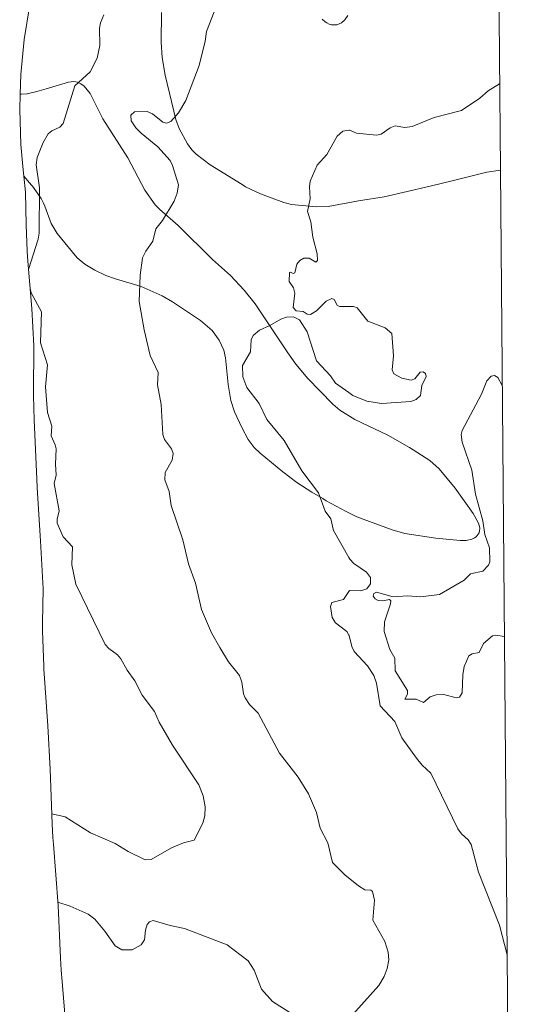
# Model space of a CAD drawing. Units: metres. Extents: x 559131 to 559633, y 4737939 to 4740257.
# Drawn here: x 559437 to 559622, y 4739505 to 4739871 of the extents above; entities that cross this region are included whole.
import ezdxf

# ---------------------------------------------------------------- set-up
doc = ezdxf.new("R2010")
doc.units = ezdxf.units.M
doc.header["$MEASUREMENT"] = 0
for name, color, linetype, lineweight in [('Arbolado forestal CxS', 92, 'Continuous', 0), ('Curva de nivel normal', 36, 'Continuous', 0), ('Pastizal CxS', 92, 'Continuous', 0)]:
    doc.layers.add(name, color=color, linetype=linetype, lineweight=lineweight)

# ---------------------------------------------------------------- blocks, each defined once
blk = doc.blocks.new('*U150')
at = {"layer": 'Arbolado forestal CxS', "color": 92, "linetype": 'Continuous', "lineweight": 0}
for points in [[(559454.8385, 4739493.5465, 994.2061), (559453.1251, 4739513.3433, 993.6001), (559452.8083, 4739517.5093, 993.7464), (559452.5667, 4739521.9513, 993.7511), (559451.7179, 4739541.5847, 990.9576), (559449.9313, 4739564.3865, 987.3888), (559449.7483, 4739566.9293, 987.051), (559449.4783, 4739572.0537, 986.2755), (559448.6709, 4739592.3335, 982.2149), (559447.8555, 4739608.4643, 981.626), (559446.3557, 4739629.7273, 982.6998), (559446.2883, 4739630.7193, 982.7436), (559445.8601, 4739643.7999, 983.0677), (559445.8833, 4739646.8453, 983.1944), (559446.0757, 4739659.4797, 983.8339), (559445.0855, 4739677.3315, 984.0507), (559443.8855, 4739697.1557, 984.3817), (559443.7203, 4739700.2937, 984.4888), (559442.7303, 4739722.4037, 984.8733), (559442.5301, 4739731.3499, 984.9259), (559442.5331, 4739732.4553, 984.9802), (559442.6299, 4739749.9601, 984.8603), (559441.8705, 4739763.8527, 985.0766), (559440.3811, 4739781.4705, 985.4415), (559440.0983, 4739785.2393, 985.3102), (559439.6975, 4739795.0029, 984.9423), (559439.4965, 4739807.1291, 984.8249), (559438.8601, 4739813.0803, 984.6666), (559441.7901, 4739809.7501, 985.1043), (559442.1101, 4739809.3801, 985.1457), (559445.3501, 4739804.7701, 985.5889), (559446.1701, 4739803.0601, 985.6978), (559446.6601, 4739802.0301, 985.7792), (559449.0901, 4739795.5401, 986.2134), (559451.3001, 4739791.7801, 986.5081), (559458.7401, 4739782.7901, 987.2844), (559461.5601, 4739780.3201, 987.5601), (559465.3501, 4739778.1001, 987.9818), (559469.4801, 4739776.2101, 988.5744), (559473.0501, 4739774.9101, 989.2176), (559482.5701, 4739772.0501, 990.6204), (559490.4201, 4739768.5601, 991.7716), (559494.2301, 4739766.3401, 992.2881), (559504.7801, 4739759.3801, 993.4297), (559509.1301, 4739755.6401, 993.9214), (559511.6801, 4739752.1201, 994.2687), (559513.3601, 4739748.3001, 994.6314), (559513.9901, 4739745.5201, 994.6792), (559515.0301, 4739735.5401, 994.0481), (559516.0201, 4739729.6201, 993.6845), (559517.3401, 4739725.3701, 993.519), (559520.0801, 4739719.5801, 993.5076), (559522.4601, 4739715.1101, 993.5878), (559524.6701, 4739712.1501, 993.7148), (559526.9401, 4739710.0101, 993.7965), (559535.4101, 4739703.0501, 994.3517), (559540.6601, 4739699.0701, 994.6967), (559546.1601, 4739695.5301, 995.0413), (559550.2801, 4739693.0701, 995.231), (559551.6001, 4739692.2801, 995.2201), (559558.9601, 4739688.3201, 995.4827), (559563.0301, 4739686.3201, 995.5826), (559576.2001, 4739681.4401, 995.9776), (559580.9001, 4739680.0901, 996.0142), (559592.4501, 4739678.3601, 995.999), (559601.4701, 4739677.4701, 995.6779), (559603.7401, 4739677.5401, 995.5305), (559605.7801, 4739677.9301, 995.3706), (559606.7901, 4739678.4501, 995.283), (559607.4701, 4739678.8001, 995.2193), (559608.5901, 4739680.3101, 995.045), (559608.8301, 4739682.0001, 994.9702), (559608.7901, 4739682.1601, 994.9719), (559608.3601, 4739683.9201, 994.9848), (559606.3801, 4739687.5201, 995.1562), (559599.6001, 4739697.0301, 995.8237), (559593.6501, 4739704.1201, 996.2567), (559590.1201, 4739707.2501, 996.4979), (559582.6601, 4739712.1301, 996.8926), (559574.4901, 4739716.6801, 996.8027), (559562.2801, 4739722.5701, 996.6861), (559556.6901, 4739726.0601, 996.7372), (559554.0201, 4739728.2401, 996.8207), (559544.6201, 4739737.9801, 996.3872), (559544.1601, 4739738.5301, 996.3781), (559540.2801, 4739743.1201, 996.3003), (559537.2401, 4739747.3001, 996.1937), (559525.3801, 4739765.2101, 994.7558), (559525.0601, 4739765.6101, 994.7216), (559521.0001, 4739770.6601, 994.1889), (559515.8701, 4739776.1601, 993.4781), (559509.1901, 4739782.1501, 992.4542), (559496.4401, 4739794.7901, 991.1322), (559489.5101, 4739800.7601, 990.2488), (559487.8701, 4739802.4201, 990.0611), (559483.9701, 4739807.9001, 989.2244), (559477.6801, 4739819.9201, 987.8747), (559468.3901, 4739834.5401, 987.0976), (559463.5901, 4739843.9201, 986.6343), (559461.3401, 4739846.7101, 986.1645), (559460.1501, 4739847.5701, 986.0964), (559459.4301, 4739847.8801, 986.0298), (559458.8301, 4739848.1301, 985.9714), (559458.2601, 4739848.2201, 985.938), (559457.5501, 4739848.3301, 985.8951), (559455.5801, 4739848.1901, 985.4858), (559447.1601, 4739845.6501, 983.9851), (559443.7301, 4739844.6101, 983.9046), (559440.1301, 4739843.8201, 983.8388), (559440.0501, 4739843.8101, 983.837), (559437.9801, 4739843.6101, 983.7864), (559437.5255, 4739843.6277, 983.7686), (559437.7683, 4739851.0405, 982.9269), (559439.0511, 4739864.0651, 981.9296), (559441.1829, 4739876.9781, 981.5372)], [(559559.6201, 4739872.9001, 990.8605), (559558.5601, 4739871.3701, 991.0265), (559557.2601, 4739870.2301, 991.1271), (559555.4701, 4739869.5401, 991.1917), (559553.5901, 4739869.5201, 991.1777), (559553.3101, 4739869.5901, 991.1679), (559552.6701, 4739869.7501, 991.1458), (559551.7601, 4739870.2401, 991.0831), (559551.1501, 4739870.5701, 991.0446), (559550.0601, 4739871.6101, 990.9502)], [(559490.2501, 4739874.0301, 988.4257), (559490.0601, 4739862.9901, 988.5529), (559490.4101, 4739857.2801, 988.7579), (559491.6001, 4739850.6901, 989.2834), (559495.5901, 4739834.2801, 990.7446), (559496.8101, 4739830.8601, 991.0589), (559499.8801, 4739825.1701, 991.4557), (559501.5201, 4739822.9801, 991.5908), (559503.1101, 4739821.3601, 991.7853), (559508.3201, 4739817.3501, 992.4449), (559520.2201, 4739810.0001, 993.1134), (559521.5101, 4739809.2001, 993.2152), (559527.0401, 4739806.6001, 993.7125), (559535.7201, 4739803.2801, 994.5836), (559538.6601, 4739802.5301, 994.8757), (559547.9101, 4739801.7201, 995.6065), (559552.3101, 4739801.8701, 996.0002), (559563.6001, 4739804.0001, 996.8753), (559573.2201, 4739805.5001, 997.1211), (559590.2501, 4739809.3601, 996.9844), (559598.9601, 4739811.5501, 996.8363), (559611.3701, 4739814.6901, 996.4155), (559616.4706, 4739815.3735, 996.4579), (559622.039, 4739171.9116, 998.7248)]]:
    blk.add_polyline3d(points, dxfattribs=at)
blk = doc.blocks.new('*U153')
at = {"layer": 'Curva de nivel normal', "color": 36, "linetype": 'Continuous', "lineweight": 0}
for points in [[(559616.1922, 4739847.5337, 995), (559611.94, 4739844.95, 995), (559608.78, 4739842.2, 995), (559601.92, 4739837.58, 995), (559591.78, 4739834.96, 995), (559583.54, 4739831.59, 995), (559580.81, 4739831.21, 995), (559577.29, 4739831.87, 995), (559575.44, 4739831.08, 995), (559572.02, 4739828.76, 995), (559570.28, 4739828.38, 995), (559562.88, 4739829.11, 995), (559560.28, 4739830.28, 995), (559560, 4739830.23, 995), (559557.71, 4739829.87, 995), (559555.67, 4739828.03, 995), (559551.86, 4739821.18, 995), (559548.15, 4739817.24, 995), (559545.59, 4739811.27, 995), (559545.3, 4739809.16, 995), (559545.63, 4739804.72, 995), (559544.54, 4739799.95, 995), (559545.86, 4739796.16, 995), (559546.64, 4739790.41, 995), (559548.23, 4739784.23, 995), (559548.35, 4739781.68, 995), (559547.73, 4739781.07, 995), (559545.26, 4739782.66, 995), (559543.17, 4739782.55, 995), (559541.76, 4739781.75, 995), (559540.58, 4739780.42, 995), (559539.92, 4739777.11, 995), (559539.23, 4739776.91, 995), (559538.23, 4739777.45, 995), (559537.83, 4739777.26, 995), (559537.76, 4739773.94, 995), (559539.33, 4739771.54, 995), (559539.88, 4739769.61, 995), (559539.31, 4739764.28, 995), (559540.42, 4739763.05, 995), (559542.97, 4739762.78, 995), (559544.41, 4739761.73, 995), (559545.73, 4739761.59, 995), (559547.98, 4739762.96, 995), (559551.49, 4739766.61, 995), (559553.68, 4739767.53, 995), (559554.48, 4739767.18, 995), (559555.66, 4739765.17, 995), (559556.46, 4739764.56, 995), (559561.72, 4739764.62, 995), (559563.14, 4739764.08, 995), (559567.04, 4739759.1, 995), (559573.54, 4739756.72, 995), (559576.07, 4739754.53, 995), (559576.62, 4739746.22, 995), (559576.17, 4739741.04, 995), (559576.77, 4739739.59, 995), (559579.8, 4739737.95, 995), (559583.17, 4739737.18, 995), (559584.56, 4739737.73, 995), (559586.58, 4739740.18, 995), (559587.67, 4739740.3, 995), (559588.57, 4739739.68, 995), (559588.78, 4739738.59, 995), (559587.24, 4739735.18, 995), (559586.73, 4739731.52, 995), (559585.13, 4739730.01, 995), (559583.09, 4739729.18, 995), (559572.2, 4739728.55, 995), (559566.66, 4739729.32, 995), (559561.51, 4739731.53, 995), (559560, 4739732.59, 995), (559555.02, 4739736.06, 995), (559553.17, 4739738.79, 995), (559547.98, 4739744.38, 995), (559544.53, 4739755.21, 995), (559541.64, 4739759.59, 995), (559539.38, 4739760.73, 995), (559536.81, 4739760.61, 995), (559534.67, 4739759.95, 995), (559530.6, 4739757.49, 995), (559526.71, 4739755.85, 995), (559524.3, 4739753.86, 995), (559523.55, 4739752.22, 995), (559523.31, 4739747.78, 995), (559520.33, 4739742.61, 995), (559520.5, 4739738.39, 995), (559521.94, 4739734.49, 995), (559526.54, 4739728.47, 995), (559529.47, 4739722.5, 995), (559535.85, 4739714.75, 995), (559542.54, 4739703.46, 995), (559548.64, 4739695.24, 995), (559551.13, 4739688.41, 995), (559553.31, 4739685.5, 995), (559554.28, 4739681.18, 995), (559560, 4739671.22, 995), (559560.42, 4739670.5, 995), (559561.87, 4739668.92, 995), (559566.54, 4739665.75, 995), (559568.1, 4739663.7, 995), (559568.09, 4739661.36, 995), (559566.65, 4739659.5, 995), (559564.48, 4739658.77, 995), (559560.27, 4739658.85, 995), (559560, 4739658.45, 995), (559558.04, 4739655.5, 995), (559553.63, 4739654.44, 995), (559553.12, 4739652.91, 995), (559553.81, 4739648.82, 995), (559555.05, 4739646.82, 995), (559559.29, 4739643.56, 995), (559560, 4739642.26, 995), (559560.09, 4739642.1, 995), (559561.09, 4739638.05, 995), (559561.98, 4739636.16, 995), (559566.96, 4739630.85, 995), (559569.32, 4739627.25, 995), (559570.36, 4739624.35, 995), (559571.65, 4739615.97, 995), (559577.15, 4739610.14, 995), (559579.74, 4739603.97, 995), (559585.18, 4739596.49, 995), (559587.32, 4739593.88, 995), (559590.6, 4739590.89, 995), (559600.66, 4739570.12, 995), (559601.96, 4739568.21, 995), (559604.48, 4739566, 995), (559605.64, 4739564.3, 995), (559608.29, 4739554, 995), (559616.17, 4739534.25, 995), (559618.9983, 4739523.2813, 995)], [(559617.9731, 4739641.747, 995), (559614.63, 4739642.24, 995), (559613.51, 4739642.03, 995), (559610.21, 4739639.13, 995), (559608.59, 4739635.76, 995), (559605.92, 4739635.28, 995), (559604.74, 4739634.5, 995), (559603.03, 4739630.56, 995), (559602.5, 4739627.42, 995), (559602.17, 4739620.73, 995), (559601.19, 4739619.12, 995), (559600.04, 4739618.96, 995), (559595.41, 4739620.17, 995), (559592.51, 4739620.05, 995), (559590.33, 4739619.33, 995), (559587.79, 4739617.19, 995), (559585.1, 4739618.37, 995), (559580.83, 4739618.37, 995), (559581.84, 4739620.3, 995), (559581.86, 4739621.65, 995), (559577.27, 4739628.98, 995), (559577.2, 4739633.67, 995), (559575.32, 4739636.85, 995), (559573.15, 4739643.66, 995), (559573.3, 4739647.18, 995), (559575.58, 4739653.94, 995), (559575.66, 4739655.08, 995), (559575.09, 4739655.49, 995), (559572.63, 4739654.98, 995), (559570.97, 4739655.14, 995), (559569.82, 4739655.71, 995), (559569.03, 4739656.73, 995), (559569.33, 4739657.77, 995), (559570.31, 4739658.24, 995), (559576.54, 4739656.5, 995), (559581.87, 4739656.93, 995), (559586.75, 4739656.53, 995), (559593.81, 4739657.37, 995), (559603.03, 4739662.73, 995), (559605.39, 4739665.03, 995), (559609.99, 4739666.08, 995), (559612.1, 4739668.34, 995), (559612.49, 4739669.52, 995), (559612.36, 4739674.77, 995), (559610.71, 4739679.76, 995), (559609.97, 4739684.79, 995), (559607.15, 4739694.75, 995), (559605.87, 4739703.68, 995), (559602.27, 4739714.14, 995), (559601.86, 4739716.92, 995), (559602.27, 4739718.47, 995), (559609.41, 4739731.97, 995), (559611.38, 4739736.98, 995), (559613, 4739738.68, 995), (559614.28, 4739738.88, 995), (559615.46, 4739738.21, 995), (559617.1647, 4739735.1582, 995)]]:
    blk.add_polyline3d(points, dxfattribs=at)
blk = doc.blocks.new('*U154')
at = {"layer": 'Curva de nivel normal', "color": 36, "linetype": 'Continuous', "lineweight": 0}
for points in [[(559451.62, 4739542.82, 990), (559456.11, 4739541.34, 990), (559462.83, 4739538.33, 990), (559465.29, 4739536.49, 990), (559469.12, 4739532.04, 990), (559472.89, 4739526.52, 990), (559475.37, 4739525.02, 990), (559479.25, 4739525.11, 990), (559482.65, 4739526.98, 990), (559483.86, 4739528.81, 990), (559484.18, 4739532.42, 990), (559484.81, 4739534.47, 990), (559485.72, 4739535.51, 990), (559487.12, 4739535.97, 990), (559493.44, 4739534.08, 990), (559498.72, 4739533.07, 990), (559514.7, 4739526.9, 990), (559522.45, 4739520.99, 990), (559524.67, 4739517.56, 990), (559527.5, 4739510.41, 990), (559531.55, 4739505.79, 990), (559548.14, 4739495.31, 990)], [(559561.54, 4739501, 990), (559571.19, 4739511.86, 990), (559573.17, 4739515.17, 990), (559574.29, 4739518.18, 990), (559574.87, 4739521.39, 990), (559574.67, 4739524.16, 990), (559573.38, 4739528.22, 990), (559569, 4739536.09, 990), (559569.55, 4739543.63, 990), (559568.86, 4739546.79, 990), (559568.22, 4739547.26, 990), (559565.93, 4739547.48, 990), (559563.55, 4739548.92, 990), (559558.51, 4739553.01, 990), (559553.9, 4739557.58, 990), (559552.14, 4739564.92, 990), (559549.34, 4739570.34, 990), (559548.01, 4739576.21, 990), (559544.96, 4739583.19, 990), (559541.12, 4739589.33, 990), (559534.19, 4739598.28, 990), (559526.21, 4739613.19, 990), (559522.93, 4739616.43, 990), (559521.33, 4739618.89, 990), (559520.69, 4739620.38, 990), (559520.16, 4739624.72, 990), (559519.24, 4739627.24, 990), (559515.21, 4739632.37, 990), (559511.87, 4739637.65, 990), (559508.88, 4739643.15, 990), (559505.12, 4739651.75, 990), (559502.87, 4739661.65, 990), (559500.31, 4739668.81, 990), (559498.08, 4739677.72, 990), (559493.85, 4739690.58, 990), (559493.07, 4739695.75, 990), (559491.46, 4739700.09, 990), (559491.58, 4739702.86, 990), (559494.18, 4739707.41, 990), (559494.5, 4739709.92, 990), (559493.9, 4739711.58, 990), (559491.31, 4739715.12, 990), (559490.66, 4739716.94, 990), (559490.09, 4739728.1, 990), (559488.66, 4739735.49, 990), (559488.93, 4739740.08, 990), (559485.94, 4739746.4, 990), (559483.69, 4739755.92, 990), (559481.86, 4739766.45, 990), (559482.24, 4739776.22, 990), (559483.12, 4739782.73, 990), (559484.31, 4739785.19, 990), (559486.92, 4739789, 990), (559488.04, 4739793.54, 990), (559490.57, 4739796.66, 990), (559494.89, 4739803.79, 990), (559495.99, 4739806.78, 990), (559496.48, 4739809.92, 990), (559494.34, 4739817.11, 990), (559493.36, 4739818.98, 990), (559488.88, 4739824.11, 990), (559482.58, 4739829.09, 990), (559480.63, 4739831.09, 990), (559478.93, 4739833.69, 990), (559478.71, 4739835.81, 990), (559480.13, 4739837.08, 990), (559484.79, 4739837.2, 990), (559486.89, 4739836.35, 990), (559490.73, 4739833.2, 990), (559492.02, 4739832.82, 990), (559493.66, 4739833.53, 990), (559496.5, 4739836.67, 990), (559499.26, 4739841.31, 990), (559504.24, 4739854.39, 990), (559506.52, 4739863.43, 990), (559507, 4739867.05, 990), (559510.68, 4739876.6, 990)]]:
    blk.add_polyline3d(points, dxfattribs=at)
blk = doc.blocks.new('*U160')
at = {"layer": 'Curva de nivel normal', "color": 36, "linetype": 'Continuous', "lineweight": 0}
blk.add_polyline3d([(559468.73, 4739873.23, 985), (559467.45, 4739870.18, 985), (559467.13, 4739868.21, 985), (559467.2, 4739861.74, 985), (559466.16, 4739857.05, 985), (559463.55, 4739851.93, 985), (559457.93, 4739846.82, 985), (559453.56, 4739832.79, 985), (559452.3, 4739831.36, 985), (559449.29, 4739830.06, 985), (559447.94, 4739828.88, 985), (559446.12, 4739825.67, 985), (559443.81, 4739820.03, 985), (559443.5, 4739817.34, 985), (559444.68, 4739808.77, 985), (559444.59, 4739791.94, 985), (559444.22, 4739789.74, 985), (559440.64, 4739778.38, 985)], dxfattribs=at)

msp = doc.modelspace()

# ---------------------------------------------------------------- linework, layer by layer
at = {"layer": 'Arbolado forestal CxS', "color": 92, "linetype": 'Continuous', "lineweight": 0}
for points in [[(559441.71, 4739879.23, 981.54), (559441.18, 4739876.98, 981.54), (559439.05, 4739864.07, 981.93), (559437.77, 4739851.04, 982.93), (559437.53, 4739843.63, 983.77)], [(559490.25, 4739874.03, 988.43), (559490.06, 4739862.99, 988.55), (559490.41, 4739857.28, 988.76), (559491.6, 4739850.69, 989.28), (559495.59, 4739834.28, 990.74), (559496.81, 4739830.86, 991.06), (559499.88, 4739825.17, 991.46), (559501.52, 4739822.98, 991.59), (559503.11, 4739821.36, 991.79), (559508.32, 4739817.35, 992.44), (559520.22, 4739810, 993.11), (559521.51, 4739809.2, 993.22), (559527.04, 4739806.6, 993.71), (559535.72, 4739803.28, 994.58), (559538.66, 4739802.53, 994.88), (559547.91, 4739801.72, 995.61), (559552.31, 4739801.87, 996), (559563.6, 4739804, 996.88), (559573.22, 4739805.5, 997.12), (559590.25, 4739809.36, 996.98), (559598.96, 4739811.55, 996.84), (559611.37, 4739814.69, 996.42), (559616.47, 4739815.37, 996.46)], [(559559.62, 4739872.9, 990.86), (559558.56, 4739871.37, 991.03), (559557.26, 4739870.23, 991.13), (559555.47, 4739869.54, 991.19), (559553.59, 4739869.52, 991.18), (559553.31, 4739869.59, 991.17), (559552.67, 4739869.75, 991.15), (559551.76, 4739870.24, 991.08), (559551.15, 4739870.57, 991.04), (559550.06, 4739871.61, 990.95)], [(559438.86, 4739813.08, 984.67), (559441.79, 4739809.75, 985.1), (559442.11, 4739809.38, 985.15), (559445.35, 4739804.77, 985.59), (559446.17, 4739803.06, 985.7), (559446.66, 4739802.03, 985.78), (559449.09, 4739795.54, 986.21), (559451.3, 4739791.78, 986.51), (559458.74, 4739782.79, 987.28), (559461.56, 4739780.32, 987.56), (559465.35, 4739778.1, 987.98), (559469.48, 4739776.21, 988.57), (559473.05, 4739774.91, 989.22), (559482.57, 4739772.05, 990.62), (559490.42, 4739768.56, 991.77), (559494.23, 4739766.34, 992.29), (559504.78, 4739759.38, 993.43), (559509.13, 4739755.64, 993.92), (559511.68, 4739752.12, 994.27), (559513.36, 4739748.3, 994.63), (559513.99, 4739745.52, 994.68), (559515.03, 4739735.54, 994.05), (559516.02, 4739729.62, 993.68), (559517.34, 4739725.37, 993.52), (559520.08, 4739719.58, 993.51), (559522.46, 4739715.11, 993.59), (559524.67, 4739712.15, 993.71), (559526.94, 4739710.01, 993.8), (559535.41, 4739703.05, 994.35), (559540.66, 4739699.07, 994.7), (559546.16, 4739695.53, 995.04), (559550.28, 4739693.07, 995.23), (559551.6, 4739692.28, 995.22), (559558.96, 4739688.32, 995.48), (559563.03, 4739686.32, 995.58), (559576.2, 4739681.44, 995.98), (559580.9, 4739680.09, 996.01), (559592.45, 4739678.36, 996), (559601.47, 4739677.47, 995.68), (559603.74, 4739677.54, 995.53), (559605.78, 4739677.93, 995.37), (559606.79, 4739678.45, 995.28), (559607.47, 4739678.8, 995.22), (559608.59, 4739680.31, 995.05), (559608.83, 4739682, 994.97), (559608.79, 4739682.16, 994.97), (559608.36, 4739683.92, 994.98), (559606.38, 4739687.52, 995.16), (559599.6, 4739697.03, 995.82), (559593.65, 4739704.12, 996.26), (559590.12, 4739707.25, 996.5), (559582.66, 4739712.13, 996.89), (559574.49, 4739716.68, 996.8), (559562.28, 4739722.57, 996.69), (559556.69, 4739726.06, 996.74), (559554.02, 4739728.24, 996.82), (559544.62, 4739737.98, 996.39), (559544.16, 4739738.53, 996.38), (559540.28, 4739743.12, 996.3), (559537.24, 4739747.3, 996.19), (559525.38, 4739765.21, 994.76), (559525.06, 4739765.61, 994.72), (559521, 4739770.66, 994.19), (559515.87, 4739776.16, 993.48), (559509.19, 4739782.15, 992.45), (559496.44, 4739794.79, 991.13), (559489.51, 4739800.76, 990.25), (559487.87, 4739802.42, 990.06), (559483.97, 4739807.9, 989.22), (559477.68, 4739819.92, 987.87), (559468.39, 4739834.54, 987.1), (559463.59, 4739843.92, 986.63), (559461.34, 4739846.71, 986.16), (559460.15, 4739847.57, 986.1), (559459.43, 4739847.88, 986.03), (559458.83, 4739848.13, 985.97), (559458.26, 4739848.22, 985.94), (559457.55, 4739848.33, 985.9), (559455.58, 4739848.19, 985.49), (559447.16, 4739845.65, 983.99), (559443.73, 4739844.61, 983.9), (559440.13, 4739843.82, 983.84), (559440.05, 4739843.81, 983.84), (559437.98, 4739843.61, 983.79), (559437.53, 4739843.63, 983.77)], [(559438.86, 4739813.08, 984.67), (559439.5, 4739807.13, 984.82), (559439.7, 4739795, 984.94), (559440.1, 4739785.24, 985.31), (559440.38, 4739781.47, 985.44), (559441.87, 4739763.85, 985.08), (559442.63, 4739749.96, 984.86), (559442.53, 4739732.46, 984.98), (559442.53, 4739731.35, 984.93), (559442.73, 4739722.4, 984.87), (559443.72, 4739700.29, 984.49), (559443.89, 4739697.16, 984.38), (559445.09, 4739677.33, 984.05), (559446.08, 4739659.48, 983.83), (559445.88, 4739646.85, 983.19), (559445.86, 4739643.8, 983.07), (559446.29, 4739630.72, 982.74), (559446.36, 4739629.73, 982.7), (559447.86, 4739608.46, 981.63), (559448.67, 4739592.33, 982.21), (559449.48, 4739572.05, 986.28), (559449.75, 4739566.93, 987.05), (559449.93, 4739564.39, 987.39), (559451.72, 4739541.58, 990.96), (559452.57, 4739521.95, 993.75), (559452.81, 4739517.51, 993.75), (559453.13, 4739513.34, 993.6), (559454.84, 4739493.55, 994.21)], [(559616.47, 4739815.37, 996.46), (559622.04, 4739171.91, 998.72)]]:
    msp.add_polyline3d(points, dxfattribs=at)
at = {"layer": 'Curva de nivel normal', "color": 36, "linetype": 'Continuous', "lineweight": 0}
msp.add_polyline3d([(559449.33, 4739575.7, 985), (559454.3, 4739574.56, 985), (559463.7, 4739568.6, 985), (559472.87, 4739564.68, 985), (559477.77, 4739561.74, 985), (559484.1, 4739558.64, 985), (559486.34, 4739558.76, 985), (559493.86, 4739563.12, 985), (559498.38, 4739564.92, 985), (559502.4, 4739565.94, 985), (559505.6, 4739572.29, 985), (559506.36, 4739575.02, 985), (559506.43, 4739578.27, 985), (559505.69, 4739582.36, 985), (559504.06, 4739586.55, 985), (559494.34, 4739601.23, 985), (559489.31, 4739609.85, 985), (559487.53, 4739613.87, 985), (559483.04, 4739619.95, 985), (559480.24, 4739625.23, 985), (559477.43, 4739629.19, 985), (559475.04, 4739633.42, 985), (559473.77, 4739634.95, 985), (559470.57, 4739637.23, 985), (559469.24, 4739638.8, 985), (559458.27, 4739661.23, 985), (559456.8, 4739668.37, 985), (559457.03, 4739675.11, 985), (559453.55, 4739678.85, 985), (559451.36, 4739683.96, 985), (559451.31, 4739685.47, 985), (559452, 4739688.51, 985), (559450.21, 4739698.77, 985), (559450.98, 4739701.78, 985), (559450.67, 4739705.91, 985), (559450.88, 4739711.68, 985), (559450.62, 4739713.07, 985), (559449.05, 4739716.49, 985), (559449.34, 4739720.06, 985), (559447.75, 4739725.16, 985), (559446.92, 4739734.66, 985), (559447.66, 4739742.95, 985), (559445.12, 4739751.09, 985), (559445.45, 4739762.65, 985), (559441.61, 4739769.66, 985), (559441.24, 4739771.31, 985)], dxfattribs=at)
at = {"layer": 'Pastizal CxS', "color": 92, "linetype": 'Continuous', "lineweight": 0}
for points in [[(559614.62, 4740029.01, 969.29), (559616.47, 4739815.37, 996.46), (559611.37, 4739814.69, 996.42), (559598.96, 4739811.55, 996.84), (559590.25, 4739809.36, 996.98), (559573.22, 4739805.5, 997.12), (559563.6, 4739804, 996.88), (559552.31, 4739801.87, 996), (559547.91, 4739801.72, 995.61), (559547.91, 4739801.72, 995.61), (559538.66, 4739802.53, 994.88), (559535.72, 4739803.28, 994.58), (559527.04, 4739806.6, 993.71), (559521.51, 4739809.2, 993.22), (559520.22, 4739810, 993.11), (559508.32, 4739817.35, 992.44), (559503.11, 4739821.36, 991.79), (559501.52, 4739822.98, 991.59), (559499.88, 4739825.17, 991.46), (559496.81, 4739830.86, 991.06), (559495.59, 4739834.28, 990.74), (559491.6, 4739850.69, 989.28), (559490.41, 4739857.28, 988.76), (559490.06, 4739862.99, 988.55), (559490.25, 4739874.03, 988.43)], [(559614.62, 4740029.01, 969.29), (559616.47, 4739815.37, 996.46)], [(559490.25, 4739874.03, 988.43), (559490.06, 4739862.99, 988.55), (559490.41, 4739857.28, 988.76), (559491.6, 4739850.69, 989.28), (559495.59, 4739834.28, 990.74), (559496.81, 4739830.86, 991.06), (559499.88, 4739825.17, 991.46), (559501.52, 4739822.98, 991.59), (559503.11, 4739821.36, 991.79), (559508.32, 4739817.35, 992.44), (559520.22, 4739810, 993.11), (559521.51, 4739809.2, 993.22), (559527.04, 4739806.6, 993.71), (559535.72, 4739803.28, 994.58), (559538.66, 4739802.53, 994.88), (559547.91, 4739801.72, 995.61), (559552.31, 4739801.87, 996), (559563.6, 4739804, 996.88), (559573.22, 4739805.5, 997.12), (559590.25, 4739809.36, 996.98), (559598.96, 4739811.55, 996.84), (559611.37, 4739814.69, 996.42), (559616.47, 4739815.37, 996.46)], [(559550.06, 4739871.61, 990.95), (559551.15, 4739870.57, 991.04), (559551.76, 4739870.24, 991.08), (559552.67, 4739869.75, 991.15), (559553.31, 4739869.59, 991.17), (559553.59, 4739869.52, 991.18), (559555.47, 4739869.54, 991.19), (559557.26, 4739870.23, 991.13), (559558.56, 4739871.37, 991.03), (559559.62, 4739872.9, 990.86)], [(559559.62, 4739872.9, 990.86), (559558.56, 4739871.37, 991.03), (559557.26, 4739870.23, 991.13), (559555.47, 4739869.54, 991.19), (559553.59, 4739869.52, 991.18), (559553.31, 4739869.59, 991.17), (559552.67, 4739869.75, 991.15), (559551.76, 4739870.24, 991.08), (559551.15, 4739870.57, 991.04), (559550.06, 4739871.61, 990.95)], [(559438.86, 4739813.08, 984.67), (559441.79, 4739809.75, 985.1), (559442.11, 4739809.38, 985.15), (559445.35, 4739804.77, 985.59), (559446.17, 4739803.06, 985.7), (559446.66, 4739802.03, 985.78), (559449.09, 4739795.54, 986.21), (559451.3, 4739791.78, 986.51), (559458.74, 4739782.79, 987.28), (559461.56, 4739780.32, 987.56), (559465.35, 4739778.1, 987.98), (559469.48, 4739776.21, 988.57), (559473.05, 4739774.91, 989.22), (559482.57, 4739772.05, 990.62), (559490.42, 4739768.56, 991.77), (559494.23, 4739766.34, 992.29), (559504.78, 4739759.38, 993.43), (559509.13, 4739755.64, 993.92), (559511.68, 4739752.12, 994.27), (559513.36, 4739748.3, 994.63), (559513.99, 4739745.52, 994.68), (559515.03, 4739735.54, 994.05), (559516.02, 4739729.62, 993.68), (559517.34, 4739725.37, 993.52), (559520.08, 4739719.58, 993.51), (559522.46, 4739715.11, 993.59), (559524.67, 4739712.15, 993.71), (559526.94, 4739710.01, 993.8), (559535.41, 4739703.05, 994.35), (559540.66, 4739699.07, 994.7), (559546.16, 4739695.53, 995.04), (559550.28, 4739693.07, 995.23), (559551.6, 4739692.28, 995.22), (559558.96, 4739688.32, 995.48), (559563.03, 4739686.32, 995.58), (559576.2, 4739681.44, 995.98), (559580.9, 4739680.09, 996.01), (559592.45, 4739678.36, 996), (559601.47, 4739677.47, 995.68), (559603.74, 4739677.54, 995.53), (559605.78, 4739677.93, 995.37), (559606.79, 4739678.45, 995.28), (559607.47, 4739678.8, 995.22), (559608.59, 4739680.31, 995.05), (559608.83, 4739682, 994.97), (559608.79, 4739682.16, 994.97), (559608.36, 4739683.92, 994.98), (559606.38, 4739687.52, 995.16), (559599.6, 4739697.03, 995.82), (559593.65, 4739704.12, 996.26), (559590.12, 4739707.25, 996.5), (559582.66, 4739712.13, 996.89), (559574.49, 4739716.68, 996.8), (559562.28, 4739722.57, 996.69), (559556.69, 4739726.06, 996.74), (559554.02, 4739728.24, 996.82), (559544.62, 4739737.98, 996.39), (559544.16, 4739738.53, 996.38), (559540.28, 4739743.12, 996.3), (559537.24, 4739747.3, 996.19), (559525.38, 4739765.21, 994.76), (559525.06, 4739765.61, 994.72), (559521, 4739770.66, 994.19), (559515.87, 4739776.16, 993.48), (559509.19, 4739782.15, 992.45), (559496.44, 4739794.79, 991.13), (559489.51, 4739800.76, 990.25), (559487.87, 4739802.42, 990.06), (559483.97, 4739807.9, 989.22), (559477.68, 4739819.92, 987.87), (559468.39, 4739834.54, 987.1), (559463.59, 4739843.92, 986.63), (559461.34, 4739846.71, 986.16), (559460.15, 4739847.57, 986.1), (559459.43, 4739847.88, 986.03), (559458.83, 4739848.13, 985.97), (559458.26, 4739848.22, 985.94), (559457.55, 4739848.33, 985.9), (559455.58, 4739848.19, 985.49), (559447.16, 4739845.65, 983.99), (559443.73, 4739844.61, 983.9), (559440.13, 4739843.82, 983.84), (559440.05, 4739843.81, 983.84), (559437.98, 4739843.61, 983.79), (559437.53, 4739843.63, 983.77)], [(559437.53, 4739843.63, 983.77), (559437.34, 4739837.96, 984.16), (559437.77, 4739824.88, 984.64), (559438.47, 4739816.7, 984.59), (559438.86, 4739813.08, 984.67)]]:
    msp.add_polyline3d(points, dxfattribs=at)
msp.add_polyline3d([(559601.47, 4739677.47, 995.68), (559592.45, 4739678.36, 996), (559580.9, 4739680.09, 996.01), (559576.2, 4739681.44, 995.98), (559563.03, 4739686.32, 995.58), (559558.96, 4739688.32, 995.48), (559551.6, 4739692.28, 995.22), (559550.28, 4739693.07, 995.23), (559546.16, 4739695.53, 995.04), (559540.66, 4739699.07, 994.7), (559535.41, 4739703.05, 994.35), (559526.94, 4739710.01, 993.8), (559524.67, 4739712.15, 993.71), (559522.46, 4739715.11, 993.59), (559520.08, 4739719.58, 993.51), (559517.34, 4739725.37, 993.52), (559516.02, 4739729.62, 993.68), (559515.03, 4739735.54, 994.05), (559513.99, 4739745.52, 994.68), (559513.36, 4739748.3, 994.63), (559511.68, 4739752.12, 994.27), (559509.13, 4739755.64, 993.92), (559504.78, 4739759.38, 993.43), (559494.23, 4739766.34, 992.29), (559490.42, 4739768.56, 991.77), (559482.57, 4739772.05, 990.62), (559473.05, 4739774.91, 989.22), (559469.48, 4739776.21, 988.57), (559465.35, 4739778.1, 987.98), (559461.56, 4739780.32, 987.56), (559458.74, 4739782.79, 987.28), (559451.3, 4739791.78, 986.51), (559449.09, 4739795.54, 986.21), (559446.66, 4739802.03, 985.78), (559446.17, 4739803.06, 985.7), (559445.35, 4739804.77, 985.59), (559442.11, 4739809.38, 985.15), (559441.79, 4739809.75, 985.1), (559438.86, 4739813.08, 984.67), (559438.47, 4739816.7, 984.59), (559437.77, 4739824.88, 984.64), (559437.34, 4739837.96, 984.16), (559437.53, 4739843.63, 983.77), (559437.98, 4739843.61, 983.79), (559440.05, 4739843.81, 983.84), (559440.13, 4739843.82, 983.84), (559443.73, 4739844.61, 983.9), (559447.16, 4739845.65, 983.99), (559455.58, 4739848.19, 985.49), (559457.55, 4739848.33, 985.9), (559458.26, 4739848.22, 985.94), (559458.83, 4739848.13, 985.97), (559459.43, 4739847.88, 986.03), (559460.15, 4739847.57, 986.1), (559461.34, 4739846.71, 986.16), (559463.59, 4739843.92, 986.63), (559468.39, 4739834.54, 987.1), (559477.68, 4739819.92, 987.87), (559483.97, 4739807.9, 989.22), (559487.87, 4739802.42, 990.06), (559489.51, 4739800.76, 990.25), (559496.44, 4739794.79, 991.13), (559509.19, 4739782.15, 992.45), (559515.87, 4739776.16, 993.48), (559521, 4739770.66, 994.19), (559525.06, 4739765.61, 994.72), (559525.38, 4739765.21, 994.76), (559537.24, 4739747.3, 996.19), (559540.28, 4739743.12, 996.3), (559544.16, 4739738.53, 996.38), (559544.62, 4739737.98, 996.39), (559554.02, 4739728.24, 996.82), (559556.69, 4739726.06, 996.74), (559562.28, 4739722.57, 996.69), (559574.49, 4739716.68, 996.8), (559582.66, 4739712.13, 996.89), (559590.12, 4739707.25, 996.5), (559593.65, 4739704.12, 996.26), (559599.6, 4739697.03, 995.82), (559606.38, 4739687.52, 995.16), (559608.36, 4739683.92, 994.98), (559608.79, 4739682.16, 994.97), (559608.83, 4739682, 994.97), (559608.59, 4739680.31, 995.05), (559607.47, 4739678.8, 995.22), (559606.79, 4739678.45, 995.28), (559605.78, 4739677.93, 995.37), (559603.74, 4739677.54, 995.53), (559601.47, 4739677.47, 995.68)], close=True, dxfattribs=at)

# ---------------------------------------------------------------- block references
at = {"layer": 'Arbolado forestal CxS', "color": 92, "linetype": 'Continuous', "lineweight": 0}
msp.add_blockref('*U150', (0, 0), dxfattribs=at)
at = {"layer": 'Curva de nivel normal', "color": 36, "linetype": 'Continuous', "lineweight": 0}
for name in ['*U160', '*U154', '*U153']:
    msp.add_blockref(name, (0, 0), dxfattribs=at)

doc.saveas('drawing.dxf')
